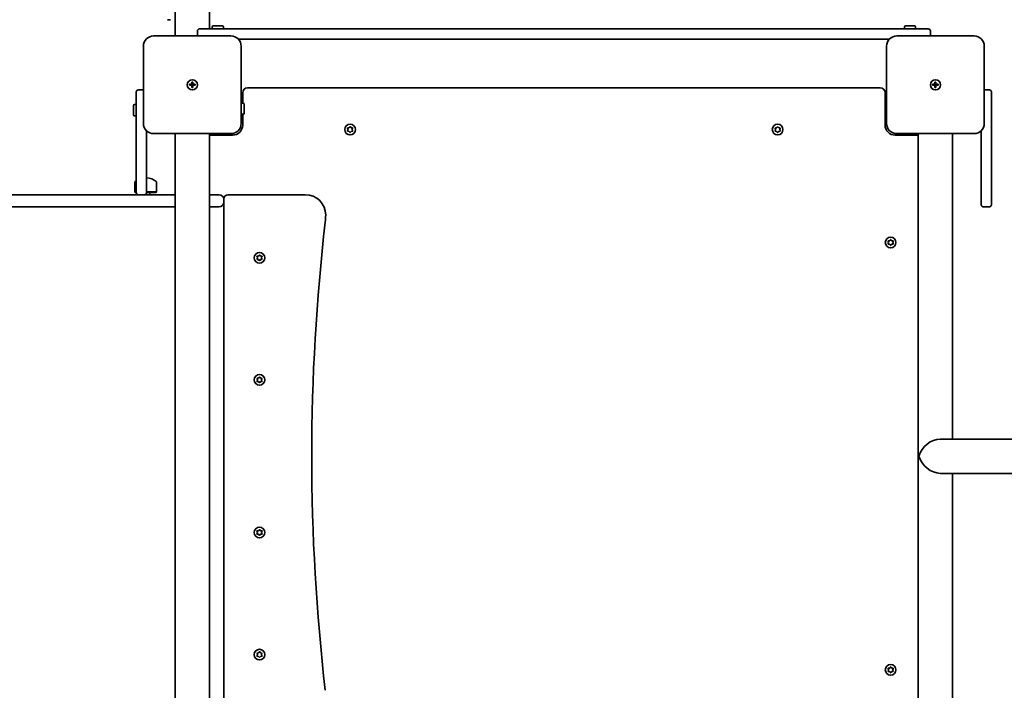
# Model space of a CAD drawing. Units: millimetres. Extents: x -2639 to 2849, y -2527 to 2824.
# Drawn here: x -137 to 830, y -542 to 117 of the extents above; entities that cross this region are included whole.
import ezdxf

# ---------------------------------------------------------------- set-up
doc = ezdxf.new("R2010")
doc.units = ezdxf.units.MM
doc.layers.add('Widoczne (ISO)', color=7, linetype='Continuous', lineweight=35)

msp = doc.modelspace()

# ---------------------------------------------------------------- linework, layer by layer
at = {"layer": 'Widoczne (ISO)'}
for p, q in [((15.77, 298.26), (15.77, 101.1)), ((49.47, 108.1), (49.47, 298.26)), ((8.12, 117.1), (11.12, 117.1)), ((39.62, 108.1), (70.72, 108.1)), ((52.12, 108.1), (52.12, 110)), ((53.12, 111), (62.12, 111)), ((63.12, 108.1), (63.12, 110)), ((724.53, 108.1), (70.72, 108.1)), ((724.53, 108.1), (755.62, 108.1)), ((732.12, 108.1), (732.12, 110)), ((733.12, 111), (742.12, 111)), ((743.12, 108.1), (743.12, 110)), ((70.62, 101.1), (-5.38, 101.1)), ((37.62, 106.1), (37.62, 101.1)), ((77.77, 98.1), (717.48, 98.1)), ((800.62, 101.1), (724.62, 101.1)), ((757.62, 101.1), (757.62, 106.1)), ((-15.38, 91.1), (-15.38, 15.1)), ((80.62, 15.1), (80.62, 91.1)), ((714.62, 91.1), (714.62, 15.1)), ((810.62, 15.1), (810.62, 91.1)), ((29.87, 53.6), (32.12, 53.6)), ((29.87, 52.6), (29.87, 53.6)), ((32.12, 52.6), (29.87, 52.6)), ((32.12, 53.6), (32.12, 55.85)), ((32.12, 55.85), (33.12, 55.85)), ((32.12, 53.6), (33.12, 53.6)), ((32.12, 52.6), (32.12, 53.6)), ((32.12, 50.35), (32.12, 52.6)), ((33.12, 52.6), (32.12, 52.6)), ((33.12, 50.35), (32.12, 50.35)), ((33.12, 55.85), (33.12, 53.6)), ((33.12, 53.6), (35.37, 53.6)), ((33.12, 52.6), (33.12, 53.6)), ((33.12, 52.6), (33.12, 50.35)), ((35.37, 52.6), (33.12, 52.6)), ((35.37, 53.6), (35.37, 52.6)), ((708.37, 50.1), (86.87, 50.1)), ((759.87, 53.6), (762.12, 53.6)), ((759.87, 52.6), (759.87, 53.6)), ((762.12, 52.6), (759.87, 52.6)), ((762.12, 53.6), (762.12, 55.85)), ((762.12, 55.85), (763.12, 55.85)), ((762.12, 53.6), (763.12, 53.6)), ((762.12, 52.6), (762.12, 53.6)), ((762.12, 50.35), (762.12, 52.6)), ((763.12, 52.6), (762.12, 52.6)), ((763.12, 50.35), (762.12, 50.35)), ((763.12, 55.85), (763.12, 53.6)), ((763.12, 53.6), (765.37, 53.6)), ((763.12, 52.6), (763.12, 53.6)), ((763.12, 52.6), (763.12, 50.35)), ((765.37, 52.6), (763.12, 52.6)), ((765.37, 53.6), (765.37, 52.6)), ((-22.38, 6.6), (-22.38, 46.1)), ((-15.38, 48.1), (-20.38, 48.1)), ((82.12, 45.35), (82.12, 35.1)), ((713.12, 13.6), (713.12, 45.35)), ((815.62, 48.1), (810.62, 48.1)), ((817.62, 46.1), (817.62, 8.22)), ((-25.28, 23.6), (-25.28, 32.6)), ((-22.38, 33.6), (-24.28, 33.6)), ((80.62, 35.1), (82.52, 35.1)), ((83.52, 34.1), (83.52, 25.1)), ((-22.38, 22.6), (-24.28, 22.6)), ((80.62, 24.1), (82.52, 24.1)), ((82.12, 24.1), (82.12, 13.6)), ((185.62, 9.1), (185.18, 10.22)), ((185.43, 10.66), (186.62, 10.84)), ((186.79, 11.04), (187.37, 11.78)), ((187.88, 11.78), (188.62, 10.84)), ((188.62, 10.84), (189.82, 10.66)), ((190.07, 10.22), (189.62, 9.1)), ((605.62, 9.1), (605.18, 10.22)), ((605.43, 10.66), (606.62, 10.84)), ((606.79, 11.04), (607.37, 11.78)), ((607.88, 11.78), (608.62, 10.84)), ((608.62, 10.84), (609.82, 10.66)), ((610.07, 10.22), (609.62, 9.1)), ((-22.38, -52.9), (-22.38, 6.6)), ((-12.38, 7.96), (-12.38, 6.6)), ((-12.38, 6.6), (-12.38, -52.9)), ((-5.38, 5.1), (70.62, 5.1)), ((15.77, -628.9), (15.77, 5.1)), ((49.47, -628.9), (49.47, 5.1)), ((72.12, 3.6), (49.47, 3.6)), ((185.18, 7.99), (185.62, 9.1)), ((186.62, 7.37), (185.43, 7.55)), ((187.37, 6.43), (186.62, 7.37)), ((188.62, 7.37), (187.88, 6.43)), ((189.82, 7.55), (188.62, 7.37)), ((189.62, 9.1), (190.07, 7.99)), ((605.18, 7.99), (605.62, 9.1)), ((606.62, 7.37), (605.43, 7.55)), ((607.37, 6.43), (606.62, 7.37)), ((608.62, 7.37), (607.88, 6.43)), ((609.82, 7.55), (608.62, 7.37)), ((609.62, 9.1), (610.07, 7.99)), ((745.77, 3.6), (723.12, 3.6)), ((724.62, 5.1), (800.62, 5.1)), ((745.77, -628.9), (745.77, 5.1)), ((779.47, -295.05), (779.47, 5.1)), ((807.62, -64.9), (807.62, 7.96)), ((817.62, 8.22), (817.62, -64.9)), ((-23.86, -52), (-23.86, -42.83)), ((-2.56, -52), (-2.56, -42.83)), ((-117.78, -54.9), (-940.2, -54.9)), ((-117.78, -54.9), (-20.38, -54.9)), ((-22.38, -52), (-23.86, -52)), ((-23.46, -52.9), (-23.86, -52)), ((-22.38, -52.9), (-23.46, -52.9)), ((-20.38, -54.9), (-14.38, -54.9)), ((-14.38, -54.9), (15.77, -54.9)), ((-2.56, -52), (-12.38, -52)), ((-2.96, -52.9), (-12.38, -52.9)), ((-9.21, -52.9), (-9.21, -54.9)), ((-2.96, -52.9), (-2.56, -52)), ((49.47, -54.9), (58.87, -54.9)), ((143.62, -54.9), (67.62, -54.9)), ((-993.03, -66.9), (-117.78, -66.9)), ((15.77, -66.9), (-117.78, -66.9)), ((58.87, -66.9), (49.47, -66.9)), ((63.62, -58.9), (63.62, -59.65)), ((63.62, -59.65), (63.62, -62.15)), ((63.62, -62.15), (63.62, -561.65)), ((809.62, -66.9), (815.62, -66.9)), ((716.62, -101.9), (716.18, -100.78)), ((716.18, -103.01), (716.62, -101.9)), ((716.43, -100.34), (717.62, -100.16)), ((717.62, -103.63), (716.43, -103.45)), ((718.37, -104.57), (717.62, -103.63)), ((717.79, -99.96), (718.37, -99.22)), ((718.88, -99.22), (719.62, -100.16)), ((719.62, -103.63), (718.88, -104.57)), ((719.62, -100.16), (720.82, -100.34)), ((720.82, -103.45), (719.62, -103.63)), ((721.07, -100.78), (720.62, -101.9)), ((720.62, -101.9), (721.07, -103.01)), ((96.62, -116.9), (96.18, -115.78)), ((96.43, -115.34), (97.62, -115.16)), ((97.79, -114.96), (98.37, -114.22)), ((98.88, -114.22), (99.62, -115.16)), ((99.62, -115.16), (100.82, -115.34)), ((101.07, -115.78), (100.62, -116.9)), ((96.18, -118.01), (96.62, -116.9)), ((97.62, -118.63), (96.43, -118.45)), ((98.37, -119.57), (97.62, -118.63)), ((99.62, -118.63), (98.88, -119.57)), ((100.82, -118.45), (99.62, -118.63)), ((100.62, -116.9), (101.07, -118.01)), ((96.62, -236.9), (96.18, -235.78)), ((96.18, -238.01), (96.62, -236.9)), ((96.43, -235.34), (97.62, -235.16)), ((97.62, -238.63), (96.43, -238.45)), ((98.37, -239.57), (97.62, -238.63)), ((97.79, -234.96), (98.37, -234.22)), ((98.88, -234.22), (99.62, -235.16)), ((99.62, -238.63), (98.88, -239.57)), ((99.62, -235.16), (100.82, -235.34)), ((100.82, -238.45), (99.62, -238.63)), ((101.07, -235.78), (100.62, -236.9)), ((100.62, -236.9), (101.07, -238.01)), ((767.41, -295.05), (842.92, -295.05)), ((767.41, -328.75), (842.92, -328.75)), ((779.47, -628.9), (779.47, -328.75)), ((96.62, -386.9), (96.18, -385.78)), ((96.43, -385.34), (97.62, -385.16)), ((97.79, -384.96), (98.37, -384.22)), ((98.88, -384.22), (99.62, -385.16)), ((99.62, -385.16), (100.82, -385.34)), ((101.07, -385.78), (100.62, -386.9)), ((96.18, -388.01), (96.62, -386.9)), ((97.62, -388.63), (96.43, -388.45)), ((98.37, -389.57), (97.62, -388.63)), ((99.62, -388.63), (98.88, -389.57)), ((100.82, -388.45), (99.62, -388.63)), ((100.62, -386.9), (101.07, -388.01)), ((96.62, -506.9), (96.18, -505.78)), ((96.18, -508.01), (96.62, -506.9)), ((96.43, -505.34), (97.62, -505.16)), ((97.62, -508.63), (96.43, -508.45)), ((98.37, -509.57), (97.62, -508.63)), ((97.79, -504.96), (98.37, -504.22)), ((98.88, -504.22), (99.62, -505.16)), ((99.62, -508.63), (98.88, -509.57)), ((99.62, -505.16), (100.82, -505.34)), ((100.82, -508.45), (99.62, -508.63)), ((101.07, -505.78), (100.62, -506.9)), ((100.62, -506.9), (101.07, -508.01)), ((716.62, -521.9), (716.18, -520.78)), ((716.18, -523.01), (716.62, -521.9)), ((716.43, -520.34), (717.62, -520.16)), ((717.79, -519.96), (718.37, -519.22)), ((718.88, -519.22), (719.62, -520.16)), ((719.62, -520.16), (720.82, -520.34)), ((721.07, -520.78), (720.62, -521.9)), ((720.62, -521.9), (721.07, -523.01)), ((717.62, -523.63), (716.43, -523.45)), ((718.37, -524.57), (717.62, -523.63)), ((719.62, -523.63), (718.88, -524.57)), ((720.82, -523.45), (719.62, -523.63))]:
    msp.add_line(p, q, dxfattribs=at)
for centre, radius in [((32.62, 53.1), 5), ((32.62, 53.1), 5), ((762.62, 53.1), 5), ((762.62, 53.1), 5), ((187.62, 9.1), 5.25), ((607.62, 9.1), 5.25), ((718.62, -101.9), 5.25), ((98.62, -116.9), 5.25), ((98.62, -236.9), 5.25), ((98.62, -386.9), 5.25), ((98.62, -506.9), 5.25), ((718.62, -521.9), 5.25)]:
    msp.add_circle(centre, radius, dxfattribs=at)
for centre, radius, start, end in [((39.62, 106.1), 2, 90, 180), ((53.12, 110), 1, 90, 180), ((62.12, 110), 1, 0, 90), ((733.12, 110), 1, 90, 180), ((742.12, 110), 1, 0, 90), ((755.62, 106.1), 2, 0, 90), ((-5.38, 91.1), 10, 90, 180), ((70.62, 91.1), 10, 0, 90), ((724.62, 91.1), 10, 90, 180), ((800.62, 91.1), 10, 0, 90), ((86.87, 45.35), 4.75, 90, 180), ((708.37, 45.35), 4.75, 0, 90), ((-20.38, 46.1), 2, 90, 180), ((815.62, 46.1), 2, 0, 90), ((-24.28, 32.6), 1, 90, 180), ((82.52, 34.1), 1, 0, 90), ((-24.28, 23.6), 1, 180, 270), ((82.52, 25.1), 1, 270, 0), ((-5.38, 15.1), 10, 180, 270), ((70.62, 15.1), 10, 270, 0), ((72.12, 13.6), 10, 270, 0), ((186.6, 11.02), 0.189, 278.26197, 5.2141), ((606.6, 11.02), 0.189, 278.26197, 5.2141), ((723.12, 13.6), 10, 180, 270), ((724.62, 15.1), 10, 180, 270), ((800.62, 15.1), 10, 270, 0), ((-12.92, -53.24), 15, 48.04082, 87.91263), ((-22.86, -42.83), 1, 131.95918, 180), ((-13.5, -53.24), 15, 126.27289, 131.95918), ((-3.56, -42.83), 1, 0, 48.04082), ((-20.38, -52.9), 2, 180, 270), ((-14.38, -52.9), 2, 270, 0), ((58.87, -59.65), 4.75, 0, 90), ((67.62, -58.9), 4, 90, 180), ((143.62, -74.9), 20, 0, 90), ((58.87, -62.15), 4.75, 270, 0), ((809.62, -64.9), 2, 180, 270), ((815.62, -64.9), 2, 270, 0), ((103.62, -74.9), 60, 353.39358, 0), ((2149.95, -311.9), 2000, 173.39358, 186.60642), ((717.6, -99.98), 0.189, 278.26197, 5.2141), ((97.6, -114.98), 0.189, 278.26197, 5.2141), ((97.6, -234.98), 0.189, 278.26197, 5.2141), ((97.6, -384.98), 0.189, 278.26197, 5.2141), ((97.6, -504.98), 0.189, 278.26197, 5.2141), ((717.6, -519.98), 0.189, 278.26197, 5.2141)]:
    msp.add_arc(centre, radius, start, end, dxfattribs=at)
for major_axis, start_param, end_param in [((-13.5, -13.5), 3.782967, 5.353763), ((13.5, -13.5), 4.071015, 5.641811)]:
    msp.add_ellipse((762.62, -311.9), major_axis=major_axis, ratio=0.746682, start_param=start_param, end_param=end_param, dxfattribs=at)
for points in [[(185.03, 10.6), (185.17, 10.62), (185.3, 10.64), (185.43, 10.66)], [(185.18, 10.22), (185.13, 10.34), (185.08, 10.47), (185.03, 10.6)], [(187.37, 11.78), (187.45, 11.88), (187.54, 11.99), (187.62, 12.1)], [(187.62, 12.1), (187.71, 11.99), (187.8, 11.88), (187.88, 11.78)], [(189.82, 10.66), (189.95, 10.64), (190.08, 10.62), (190.22, 10.6)], [(190.22, 10.6), (190.17, 10.47), (190.12, 10.34), (190.07, 10.22)], [(605.03, 10.6), (605.17, 10.62), (605.3, 10.64), (605.43, 10.66)], [(605.18, 10.22), (605.13, 10.34), (605.08, 10.47), (605.03, 10.6)], [(607.37, 11.78), (607.45, 11.88), (607.54, 11.99), (607.62, 12.1)], [(607.62, 12.1), (607.71, 11.99), (607.8, 11.88), (607.88, 11.78)], [(609.82, 10.66), (609.95, 10.64), (610.08, 10.62), (610.22, 10.6)], [(610.22, 10.6), (610.17, 10.47), (610.12, 10.34), (610.07, 10.22)], [(185.03, 7.6), (185.08, 7.73), (185.13, 7.86), (185.18, 7.99)], [(185.43, 7.55), (185.3, 7.56), (185.17, 7.58), (185.03, 7.6)], [(187.62, 6.1), (187.54, 6.21), (187.45, 6.32), (187.37, 6.43)], [(187.88, 6.43), (187.8, 6.32), (187.71, 6.21), (187.62, 6.1)], [(190.22, 7.6), (190.08, 7.58), (189.95, 7.56), (189.82, 7.55)], [(190.07, 7.99), (190.12, 7.86), (190.17, 7.73), (190.22, 7.6)], [(605.03, 7.6), (605.08, 7.73), (605.13, 7.86), (605.18, 7.99)], [(605.43, 7.55), (605.3, 7.56), (605.17, 7.58), (605.03, 7.6)], [(607.62, 6.1), (607.54, 6.21), (607.45, 6.32), (607.37, 6.43)], [(607.88, 6.43), (607.8, 6.32), (607.71, 6.21), (607.62, 6.1)], [(610.22, 7.6), (610.08, 7.58), (609.95, 7.56), (609.82, 7.55)], [(610.07, 7.99), (610.12, 7.86), (610.17, 7.73), (610.22, 7.6)], [(716.03, -100.4), (716.17, -100.38), (716.3, -100.36), (716.43, -100.34)], [(716.18, -100.78), (716.13, -100.66), (716.08, -100.53), (716.03, -100.4)], [(716.03, -103.4), (716.08, -103.27), (716.13, -103.14), (716.18, -103.01)], [(716.43, -103.45), (716.3, -103.44), (716.17, -103.42), (716.03, -103.4)], [(718.37, -99.22), (718.45, -99.12), (718.54, -99.01), (718.62, -98.9)], [(718.62, -104.9), (718.54, -104.79), (718.45, -104.68), (718.37, -104.57)], [(718.62, -98.9), (718.71, -99.01), (718.8, -99.12), (718.88, -99.22)], [(718.88, -104.57), (718.8, -104.68), (718.71, -104.79), (718.62, -104.9)], [(720.82, -100.34), (720.95, -100.36), (721.08, -100.38), (721.22, -100.4)], [(721.22, -103.4), (721.08, -103.42), (720.95, -103.44), (720.82, -103.45)], [(721.22, -100.4), (721.17, -100.53), (721.12, -100.66), (721.07, -100.78)], [(721.07, -103.01), (721.12, -103.14), (721.17, -103.27), (721.22, -103.4)], [(96.03, -115.4), (96.17, -115.38), (96.3, -115.36), (96.43, -115.34)], [(96.18, -115.78), (96.13, -115.66), (96.08, -115.53), (96.03, -115.4)], [(98.37, -114.22), (98.45, -114.12), (98.54, -114.01), (98.62, -113.9)], [(98.62, -113.9), (98.71, -114.01), (98.8, -114.12), (98.88, -114.22)], [(100.82, -115.34), (100.95, -115.36), (101.08, -115.38), (101.22, -115.4)], [(101.22, -115.4), (101.17, -115.53), (101.12, -115.66), (101.07, -115.78)], [(96.03, -118.4), (96.08, -118.27), (96.13, -118.14), (96.18, -118.01)], [(96.43, -118.45), (96.3, -118.44), (96.17, -118.42), (96.03, -118.4)], [(98.62, -119.9), (98.54, -119.79), (98.45, -119.68), (98.37, -119.57)], [(98.88, -119.57), (98.8, -119.68), (98.71, -119.79), (98.62, -119.9)], [(101.22, -118.4), (101.08, -118.42), (100.95, -118.44), (100.82, -118.45)], [(101.07, -118.01), (101.12, -118.14), (101.17, -118.27), (101.22, -118.4)], [(96.03, -235.4), (96.17, -235.38), (96.3, -235.36), (96.43, -235.34)], [(96.18, -235.78), (96.13, -235.66), (96.08, -235.53), (96.03, -235.4)], [(96.03, -238.4), (96.08, -238.27), (96.13, -238.14), (96.18, -238.01)], [(96.43, -238.45), (96.3, -238.44), (96.17, -238.42), (96.03, -238.4)], [(98.37, -234.22), (98.45, -234.12), (98.54, -234.01), (98.62, -233.9)], [(98.62, -239.9), (98.54, -239.79), (98.45, -239.68), (98.37, -239.57)], [(98.62, -233.9), (98.71, -234.01), (98.8, -234.12), (98.88, -234.22)], [(98.88, -239.57), (98.8, -239.68), (98.71, -239.79), (98.62, -239.9)], [(100.82, -235.34), (100.95, -235.36), (101.08, -235.38), (101.22, -235.4)], [(101.22, -238.4), (101.08, -238.42), (100.95, -238.44), (100.82, -238.45)], [(101.22, -235.4), (101.17, -235.53), (101.12, -235.66), (101.07, -235.78)], [(101.07, -238.01), (101.12, -238.14), (101.17, -238.27), (101.22, -238.4)], [(96.03, -385.4), (96.17, -385.38), (96.3, -385.36), (96.43, -385.34)], [(96.18, -385.78), (96.13, -385.66), (96.08, -385.53), (96.03, -385.4)], [(98.37, -384.22), (98.45, -384.12), (98.54, -384.01), (98.62, -383.9)], [(98.62, -383.9), (98.71, -384.01), (98.8, -384.12), (98.88, -384.22)], [(100.82, -385.34), (100.95, -385.36), (101.08, -385.38), (101.22, -385.4)], [(101.22, -385.4), (101.17, -385.53), (101.12, -385.66), (101.07, -385.78)], [(96.03, -388.4), (96.08, -388.27), (96.13, -388.14), (96.18, -388.01)], [(96.43, -388.45), (96.3, -388.44), (96.17, -388.42), (96.03, -388.4)], [(98.62, -389.9), (98.54, -389.79), (98.45, -389.68), (98.37, -389.57)], [(98.88, -389.57), (98.8, -389.68), (98.71, -389.79), (98.62, -389.9)], [(101.22, -388.4), (101.08, -388.42), (100.95, -388.44), (100.82, -388.45)], [(101.07, -388.01), (101.12, -388.14), (101.17, -388.27), (101.22, -388.4)], [(96.03, -505.4), (96.17, -505.38), (96.3, -505.36), (96.43, -505.34)], [(96.18, -505.78), (96.13, -505.66), (96.08, -505.53), (96.03, -505.4)], [(96.03, -508.4), (96.08, -508.27), (96.13, -508.14), (96.18, -508.01)], [(96.43, -508.45), (96.3, -508.44), (96.17, -508.42), (96.03, -508.4)], [(98.37, -504.22), (98.45, -504.12), (98.54, -504.01), (98.62, -503.9)], [(98.62, -509.9), (98.54, -509.79), (98.45, -509.68), (98.37, -509.57)], [(98.62, -503.9), (98.71, -504.01), (98.8, -504.12), (98.88, -504.22)], [(98.88, -509.57), (98.8, -509.68), (98.71, -509.79), (98.62, -509.9)], [(100.82, -505.34), (100.95, -505.36), (101.08, -505.38), (101.22, -505.4)], [(101.22, -508.4), (101.08, -508.42), (100.95, -508.44), (100.82, -508.45)], [(101.22, -505.4), (101.17, -505.53), (101.12, -505.66), (101.07, -505.78)], [(101.07, -508.01), (101.12, -508.14), (101.17, -508.27), (101.22, -508.4)], [(716.03, -520.4), (716.17, -520.38), (716.3, -520.36), (716.43, -520.34)], [(716.18, -520.78), (716.13, -520.66), (716.08, -520.53), (716.03, -520.4)], [(718.37, -519.22), (718.45, -519.12), (718.54, -519.01), (718.62, -518.9)], [(718.62, -518.9), (718.71, -519.01), (718.8, -519.12), (718.88, -519.22)], [(720.82, -520.34), (720.95, -520.36), (721.08, -520.38), (721.22, -520.4)], [(721.22, -520.4), (721.17, -520.53), (721.12, -520.66), (721.07, -520.78)], [(716.03, -523.4), (716.08, -523.27), (716.13, -523.14), (716.18, -523.01)], [(716.43, -523.45), (716.3, -523.44), (716.17, -523.42), (716.03, -523.4)], [(718.62, -524.9), (718.54, -524.79), (718.45, -524.68), (718.37, -524.57)], [(718.88, -524.57), (718.8, -524.68), (718.71, -524.79), (718.62, -524.9)], [(721.22, -523.4), (721.08, -523.42), (720.95, -523.44), (720.82, -523.45)], [(721.07, -523.01), (721.12, -523.14), (721.17, -523.27), (721.22, -523.4)]]:
    msp.add_open_spline(points, degree=3, dxfattribs=at)

doc.saveas('drawing.dxf')
